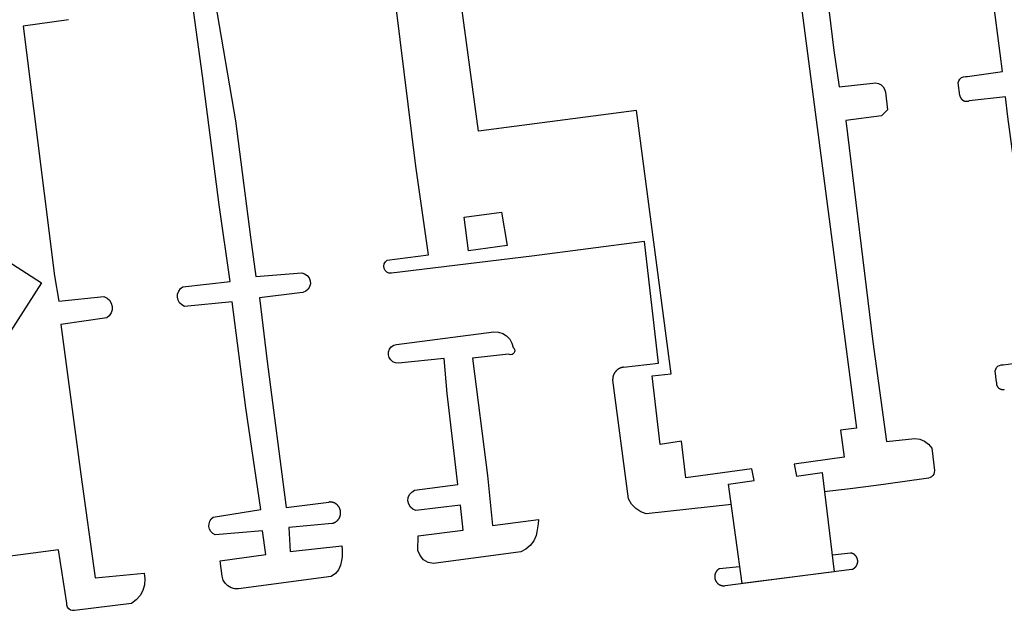
# Model space of a CAD drawing. Units: feet. Extents: x -6.02 to 0.02, y -6.52 to 0.01.
# Drawn here: x -5.19 to -4.96, y -1.53 to -1.39 of the extents above; entities that cross this region are included whole.
import ezdxf

# ---------------------------------------------------------------- set-up
doc = ezdxf.new("R2010")
doc.units = ezdxf.units.FT
doc.header["$LTSCALE"] = 100
doc.header["$MEASUREMENT"] = 0
doc.layers.add('VICINITY-SC', color=251, linetype='Continuous')

msp = doc.modelspace()

# ---------------------------------------------------------------- linework, layer by layer
at = {"layer": 'VICINITY-SC'}
for p, q in [((-4.97258, -1.40427), (-4.97296, -1.40129)), ((-4.99002, -1.40344), (-4.98954, -1.40764)), ((-5.10458, -1.46264), (-5.08173, -1.45963)), ((-4.96401, -1.4715), (-4.96427, -1.46881)), ((-5.05021, -1.49886), (-5.05391, -1.47099)), ((-4.97914, -1.48698), (-4.97853, -1.49221)), ((-5.02609, -1.50018), (-5.04603, -1.50238)), ((-5.07541, -1.51124), (-5.09588, -1.514)), ((-5.00242, -1.51192), (-4.99821, -1.51152)), ((-5.02886, -1.51518), (-5.02417, -1.51468)), ((-4.99789, -1.51538), (-5.02759, -1.51919)), ((-5.11984, -1.517), (-5.14156, -1.51991)), ((-5.16665, -1.52336), (-5.18001, -1.52505))]:
    msp.add_line(p, q, dxfattribs=at)
at = {"layer": 'VICINITY-SC', "flags": 128}
for points in [[(-4.97075, -1.3998), (-4.96259, -1.39861), (-4.96641, -1.36896), (-4.97036, -1.33692), (-4.97923, -1.33798)], [(-4.99961, -1.35361), (-5.00688, -1.35455), (-5.00206, -1.39369), (-5.00088, -1.4022), (-4.99298, -1.40136)], [(-5.01155, -1.36921), (-4.9968, -1.48226), (-5.00054, -1.4827), (-4.99968, -1.48908), (-5.01142, -1.4907), (-5.01086, -1.49349), (-5.00483, -1.49266), (-5.00199, -1.51593), (-5.00199, -1.51593), (-5.02357, -1.51871), (-5.02651, -1.4971), (-5.02681, -1.49536), (-5.02079, -1.49449), (-5.02127, -1.49183), (-5.03675, -1.49388), (-5.03782, -1.4853), (-5.04281, -1.48607), (-5.04467, -1.46998), (-5.04024, -1.4695), (-5.04831, -1.40778), (-5.08537, -1.41261), (-5.09017, -1.37676)], [(-5.10673, -1.44288), (-5.09709, -1.44163), (-5.10005, -1.42084), (-5.10547, -1.37651), (-5.11618, -1.37795)], [(-5.13649, -1.38066), (-5.14702, -1.38239), (-5.14228, -1.41021), (-5.13876, -1.43743), (-5.13753, -1.44669), (-5.12678, -1.44586)], [(-5.1546, -1.44911), (-5.14352, -1.4479), (-5.1461, -1.42992), (-5.14999, -1.39963), (-5.15236, -1.38257), (-5.16273, -1.38362)], [(-5.18143, -1.38647), (-5.19207, -1.38797), (-5.18467, -1.44656), (-5.18369, -1.45244), (-5.17311, -1.45141)], [(-4.97296, -1.40129), (-4.97282, -1.40081), (-4.97255, -1.40039), (-4.97218, -1.40006), (-4.97174, -1.39984), (-4.97124, -1.39976), (-4.97075, -1.3998)], [(-4.99298, -1.40136), (-4.9923, -1.40131), (-4.99164, -1.40143), (-4.99103, -1.40174), (-4.99054, -1.40221), (-4.99019, -1.40279), (-4.99002, -1.40344)], [(-4.97258, -1.40427), (-4.97258, -1.4043), (-4.97257, -1.40432), (-4.97256, -1.40435), (-4.97256, -1.40438), (-4.97255, -1.40441), (-4.97254, -1.40443), (-4.97254, -1.40446), (-4.97253, -1.40449), (-4.97252, -1.40452), (-4.97251, -1.40454), (-4.9725, -1.40457), (-4.97249, -1.4046), (-4.97248, -1.40462), (-4.97247, -1.40465), (-4.97245, -1.40467), (-4.97244, -1.4047), (-4.97243, -1.40472), (-4.97242, -1.40475), (-4.9724, -1.40477), (-4.97239, -1.4048), (-4.97237, -1.40482), (-4.97236, -1.40485), (-4.97234, -1.40487), (-4.97233, -1.4049), (-4.97231, -1.40492), (-4.97229, -1.40494), (-4.97228, -1.40496), (-4.97226, -1.40499), (-4.97224, -1.40501), (-4.97222, -1.40503), (-4.97221, -1.40505), (-4.97219, -1.40507), (-4.97217, -1.40509), (-4.97215, -1.40512), (-4.97213, -1.40514), (-4.97211, -1.40516), (-4.97209, -1.40518), (-4.97207, -1.40519), (-4.97205, -1.40521), (-4.97202, -1.40523), (-4.972, -1.40525), (-4.97198, -1.40527), (-4.97196, -1.40528), (-4.97193, -1.4053), (-4.97191, -1.40532), (-4.97189, -1.40533), (-4.97186, -1.40535), (-4.97184, -1.40536), (-4.97182, -1.40538), (-4.97179, -1.40539), (-4.97177, -1.40541), (-4.97174, -1.40542), (-4.97172, -1.40543), (-4.97169, -1.40545), (-4.97167, -1.40546), (-4.97164, -1.40547), (-4.97161, -1.40548), (-4.97159, -1.40549), (-4.97156, -1.4055), (-4.97153, -1.40551), (-4.97151, -1.40552), (-4.97148, -1.40553), (-4.97145, -1.40554), (-4.97143, -1.40555), (-4.9714, -1.40556), (-4.97137, -1.40556), (-4.97134, -1.40557), (-4.97132, -1.40558), (-4.97129, -1.40558), (-4.97126, -1.40559), (-4.97123, -1.40559), (-4.9712, -1.4056), (-4.97118, -1.4056), (-4.97115, -1.4056), (-4.97112, -1.4056), (-4.97109, -1.40561), (-4.97106, -1.40561), (-4.97103, -1.40561), (-4.97101, -1.40561), (-4.97098, -1.40561), (-4.97095, -1.40561), (-4.97092, -1.40561), (-4.97089, -1.40561), (-4.97086, -1.40561), (-4.97084, -1.4056), (-4.97081, -1.4056), (-4.97078, -1.4056), (-4.97075, -1.40559), (-4.97072, -1.40559), (-4.97069, -1.40559), (-4.97067, -1.40558), (-4.97064, -1.40557), (-4.97061, -1.40557), (-4.97058, -1.40556), (-4.97056, -1.40555), (-4.97053, -1.40555), (-4.9705, -1.40554), (-4.97047, -1.40553), (-4.97045, -1.40552), (-4.97041, -1.40551)], [(-4.96244, -1.46741), (-4.95423, -1.4663), (-4.95653, -1.44719), (-4.95903, -1.42598), (-4.96132, -1.40926), (-4.96184, -1.40453), (-4.97041, -1.40551)], [(-4.99096, -1.40903), (-4.99927, -1.41012), (-4.99296, -1.46203), (-4.98978, -1.48537), (-4.98312, -1.48469)], [(-4.98954, -1.40764), (-4.98958, -1.40767), (-4.98967, -1.40776), (-4.98983, -1.40792), (-4.99003, -1.40812), (-4.99025, -1.40834), (-4.99047, -1.40856), (-4.99068, -1.40876), (-4.99083, -1.40891), (-4.99093, -1.40901), (-4.99096, -1.40903)], [(-5.05136, -1.46796), (-5.0432, -1.46703), (-5.04648, -1.43845), (-5.07289, -1.44195), (-5.10577, -1.44594)], [(-5.20055, -1.44), (-5.18776, -1.44815), (-5.1995, -1.4664)], [(-5.10577, -1.44594), (-5.10633, -1.44589), (-5.10683, -1.44567), (-5.10723, -1.44529), (-5.10748, -1.44479), (-5.10755, -1.44424), (-5.10744, -1.44371), (-5.10716, -1.44323), (-5.10673, -1.44288)], [(-5.12678, -1.44586), (-5.1261, -1.44606), (-5.1255, -1.44644), (-5.12505, -1.44701), (-5.12479, -1.44768), (-5.12475, -1.44839), (-5.12492, -1.44908), (-5.12529, -1.44969), (-5.12583, -1.45016), (-5.1265, -1.45044), (-5.1272, -1.45051)], [(-5.15424, -1.45369), (-5.15487, -1.45335), (-5.15538, -1.45285), (-5.15573, -1.45222), (-5.15589, -1.45151), (-5.15585, -1.4508), (-5.1556, -1.45013), (-5.15517, -1.44954), (-5.1546, -1.44911)], [(-5.1272, -1.45051), (-5.13664, -1.45173), (-5.13484, -1.46661), (-5.13045, -1.50087), (-5.12041, -1.49957)], [(-5.17311, -1.45141), (-5.1724, -1.45175), (-5.17182, -1.45227), (-5.1714, -1.45294), (-5.17119, -1.45369), (-5.1712, -1.45448), (-5.17143, -1.45523), (-5.17186, -1.45588), (-5.17246, -1.45639)], [(-5.1475, -1.50311), (-5.13638, -1.50136), (-5.13984, -1.47746), (-5.14304, -1.45265), (-5.15424, -1.45369)], [(-5.17246, -1.45639), (-5.1832, -1.45793), (-5.17856, -1.49309), (-5.17518, -1.51734), (-5.16368, -1.51624)], [(-5.08173, -1.45963), (-5.08068, -1.45972), (-5.07966, -1.46006), (-5.07877, -1.46064), (-5.07804, -1.46141), (-5.07752, -1.46234), (-5.07724, -1.46336)], [(-5.10411, -1.46698), (-5.10478, -1.46693), (-5.10541, -1.46669), (-5.10593, -1.46626), (-5.1063, -1.46569), (-5.10648, -1.46504), (-5.10645, -1.46436), (-5.10621, -1.46373), (-5.10579, -1.4632), (-5.10523, -1.46283), (-5.10458, -1.46264)], [(-5.07834, -1.46487), (-5.08676, -1.46583), (-5.08326, -1.49338), (-5.08206, -1.50507), (-5.07133, -1.50371)], [(-5.07724, -1.46336), (-5.07703, -1.46356), (-5.0769, -1.46381), (-5.07686, -1.46409), (-5.07691, -1.46437), (-5.07704, -1.46463), (-5.07724, -1.46484), (-5.0775, -1.46498), (-5.07779, -1.46503), (-5.07808, -1.46499), (-5.07834, -1.46487)], [(-5.10033, -1.49683), (-5.09016, -1.4955), (-5.09271, -1.47409), (-5.09337, -1.46589), (-5.10411, -1.46698)], [(-5.05136, -1.46796), (-5.05141, -1.46796), (-5.05146, -1.46797), (-5.05151, -1.46798), (-5.05156, -1.46799), (-5.05161, -1.468), (-5.05166, -1.46801), (-5.05171, -1.46802), (-5.05176, -1.46803), (-5.05181, -1.46805), (-5.05185, -1.46806), (-5.0519, -1.46808), (-5.05195, -1.46809), (-5.052, -1.46811), (-5.05205, -1.46813), (-5.05209, -1.46815), (-5.05214, -1.46817), (-5.05219, -1.46819), (-5.05223, -1.46821), (-5.05228, -1.46823), (-5.05233, -1.46825), (-5.05237, -1.46828), (-5.05242, -1.4683), (-5.05246, -1.46833), (-5.0525, -1.46835), (-5.05255, -1.46838), (-5.05259, -1.46841), (-5.05263, -1.46843), (-5.05267, -1.46846), (-5.05272, -1.46849), (-5.05276, -1.46852), (-5.0528, -1.46855), (-5.05284, -1.46859), (-5.05288, -1.46862), (-5.05291, -1.46865), (-5.05295, -1.46869), (-5.05299, -1.46872), (-5.05303, -1.46876), (-5.05306, -1.46879), (-5.0531, -1.46883), (-5.05313, -1.46886), (-5.05317, -1.4689), (-5.0532, -1.46894), (-5.05324, -1.46898), (-5.05327, -1.46902), (-5.0533, -1.46906), (-5.05333, -1.4691), (-5.05336, -1.46914), (-5.05339, -1.46918), (-5.05342, -1.46922), (-5.05345, -1.46927), (-5.05347, -1.46931), (-5.0535, -1.46935), (-5.05353, -1.4694), (-5.05355, -1.46944), (-5.05358, -1.46948), (-5.0536, -1.46953), (-5.05362, -1.46958), (-5.05364, -1.46962), (-5.05367, -1.46967), (-5.05369, -1.46971), (-5.0537, -1.46976), (-5.05372, -1.46981), (-5.05374, -1.46986), (-5.05376, -1.4699), (-5.05377, -1.46995), (-5.05379, -1.47), (-5.0538, -1.47005), (-5.05382, -1.4701), (-5.05383, -1.47015), (-5.05384, -1.4702), (-5.05385, -1.47025), (-5.05386, -1.4703), (-5.05387, -1.47035), (-5.05388, -1.4704), (-5.05389, -1.47045), (-5.05389, -1.4705), (-5.0539, -1.47055), (-5.05391, -1.4706), (-5.05391, -1.47065), (-5.05391, -1.4707), (-5.05391, -1.47075), (-5.05392, -1.4708), (-5.05392, -1.47086), (-5.05392, -1.47091), (-5.05391, -1.471)], [(-4.96427, -1.46881), (-4.96415, -1.46841), (-4.96394, -1.46804), (-4.96363, -1.46774), (-4.96327, -1.46753), (-4.96286, -1.46741), (-4.96244, -1.46741)], [(-4.964, -1.4715), (-4.96401, -1.47152), (-4.96401, -1.47155), (-4.96401, -1.47157), (-4.96401, -1.4716), (-4.96401, -1.47163), (-4.96401, -1.47165), (-4.96401, -1.47168), (-4.96401, -1.47171), (-4.96401, -1.47173), (-4.96401, -1.47176), (-4.96401, -1.47178), (-4.96401, -1.47181), (-4.96401, -1.47184), (-4.964, -1.47186), (-4.964, -1.47189), (-4.96399, -1.47191), (-4.96399, -1.47194), (-4.96399, -1.47197), (-4.96398, -1.47199), (-4.96397, -1.47202), (-4.96397, -1.47204), (-4.96396, -1.47207), (-4.96395, -1.47209), (-4.96395, -1.47212), (-4.96394, -1.47214), (-4.96393, -1.47217), (-4.96392, -1.47219), (-4.96391, -1.47222), (-4.9639, -1.47224), (-4.96389, -1.47227), (-4.96388, -1.47229), (-4.96387, -1.47232), (-4.96386, -1.47234), (-4.96385, -1.47236), (-4.96383, -1.47239), (-4.96382, -1.47241), (-4.96381, -1.47243), (-4.9638, -1.47245), (-4.96378, -1.47248), (-4.96377, -1.4725), (-4.96375, -1.47252), (-4.96374, -1.47254), (-4.96372, -1.47256), (-4.96371, -1.47258), (-4.96369, -1.47261), (-4.96367, -1.47263), (-4.96366, -1.47265), (-4.96364, -1.47267), (-4.96362, -1.47269), (-4.9636, -1.47271), (-4.96359, -1.47272), (-4.96357, -1.47274), (-4.96355, -1.47276), (-4.96353, -1.47278), (-4.96351, -1.4728), (-4.96349, -1.47281), (-4.96347, -1.47283), (-4.96345, -1.47285), (-4.96343, -1.47286), (-4.96341, -1.47288), (-4.96339, -1.4729), (-4.96337, -1.47291), (-4.96334, -1.47293), (-4.96332, -1.47294), (-4.9633, -1.47295), (-4.96328, -1.47297), (-4.96325, -1.47298), (-4.96323, -1.47299), (-4.96321, -1.47301), (-4.96319, -1.47302), (-4.96316, -1.47303), (-4.96314, -1.47304), (-4.96311, -1.47305), (-4.96309, -1.47306), (-4.96307, -1.47307), (-4.96304, -1.47308), (-4.96302, -1.47309), (-4.96299, -1.4731), (-4.96297, -1.47311), (-4.96294, -1.47312), (-4.96292, -1.47312), (-4.96289, -1.47313), (-4.96287, -1.47314), (-4.96284, -1.47314), (-4.96281, -1.47315), (-4.96279, -1.47315), (-4.96276, -1.47316), (-4.96274, -1.47316), (-4.96271, -1.47317), (-4.96268, -1.47317), (-4.96266, -1.47317), (-4.96263, -1.47317), (-4.96261, -1.47318), (-4.96258, -1.47318), (-4.96255, -1.47318), (-4.96253, -1.47318), (-4.9625, -1.47318), (-4.96247, -1.47318), (-4.96245, -1.47318), (-4.96242, -1.47318), (-4.9624, -1.47318), (-4.96237, -1.47317), (-4.96234, -1.47317), (-4.96232, -1.47317), (-4.96229, -1.47316), (-4.96226, -1.47316), (-4.96224, -1.47316), (-4.96221, -1.47315), (-4.96219, -1.47315), (-4.96215, -1.47314)], [(-4.98312, -1.48469), (-4.98194, -1.48486), (-4.98083, -1.48531), (-4.97988, -1.48603), (-4.97914, -1.48698)], [(-4.97853, -1.49221), (-4.97856, -1.49262), (-4.97868, -1.49301), (-4.97889, -1.49336), (-4.97919, -1.49364), (-4.97954, -1.49384), (-4.97994, -1.49396)], [(-4.97994, -1.49396), (-4.98603, -1.49484), (-4.99214, -1.49568), (-4.99825, -1.49647), (-5.00436, -1.49721)], [(-5.10001, -1.50159), (-5.10073, -1.50128), (-5.10131, -1.50076), (-5.10171, -1.50008), (-5.10188, -1.49932), (-5.10181, -1.49854), (-5.10151, -1.49783), (-5.10099, -1.49724), (-5.10033, -1.49683)], [(-5.11967, -1.50459), (-5.11962, -1.50458), (-5.11958, -1.50457), (-5.11954, -1.50455), (-5.1195, -1.50454), (-5.11945, -1.50453), (-5.11941, -1.50452), (-5.11937, -1.5045), (-5.11933, -1.50449), (-5.11929, -1.50447), (-5.11924, -1.50446), (-5.1192, -1.50444), (-5.11916, -1.50442), (-5.11912, -1.5044), (-5.11908, -1.50438), (-5.11904, -1.50436), (-5.119, -1.50434), (-5.11896, -1.50432), (-5.11893, -1.5043), (-5.11889, -1.50428), (-5.11885, -1.50425), (-5.11881, -1.50423), (-5.11878, -1.50421), (-5.11874, -1.50418), (-5.1187, -1.50416), (-5.11867, -1.50413), (-5.11863, -1.5041), (-5.1186, -1.50407), (-5.11856, -1.50405), (-5.11853, -1.50402), (-5.1185, -1.50399), (-5.11846, -1.50396), (-5.11843, -1.50393), (-5.1184, -1.5039), (-5.11837, -1.50387), (-5.11834, -1.50383), (-5.11831, -1.5038), (-5.11828, -1.50377), (-5.11825, -1.50373), (-5.11822, -1.5037), (-5.11819, -1.50366), (-5.11817, -1.50363), (-5.11814, -1.50359), (-5.11812, -1.50356), (-5.11809, -1.50352), (-5.11807, -1.50348), (-5.11804, -1.50345), (-5.11802, -1.50341), (-5.118, -1.50337), (-5.11797, -1.50333), (-5.11795, -1.50329), (-5.11793, -1.50325), (-5.11791, -1.50321), (-5.11789, -1.50317), (-5.11788, -1.50313), (-5.11786, -1.50309), (-5.11784, -1.50305), (-5.11783, -1.50301), (-5.11781, -1.50297), (-5.1178, -1.50293), (-5.11778, -1.50289), (-5.11777, -1.50284), (-5.11776, -1.5028), (-5.11774, -1.50276), (-5.11773, -1.50272), (-5.11772, -1.50267), (-5.11771, -1.50263), (-5.1177, -1.50259), (-5.1177, -1.50254), (-5.11769, -1.5025), (-5.11768, -1.50245), (-5.11768, -1.50241), (-5.11767, -1.50237), (-5.11767, -1.50232), (-5.11766, -1.50228), (-5.11766, -1.50223), (-5.11766, -1.50219), (-5.11766, -1.50215), (-5.11766, -1.5021), (-5.11766, -1.50206), (-5.11766, -1.50201), (-5.11766, -1.50197), (-5.11766, -1.50192), (-5.11767, -1.50188), (-5.11767, -1.50184), (-5.11768, -1.50179), (-5.11768, -1.50175), (-5.11769, -1.5017), (-5.1177, -1.50166), (-5.1177, -1.50162), (-5.11771, -1.50157), (-5.11772, -1.50153), (-5.11773, -1.50149), (-5.11774, -1.50144), (-5.11776, -1.5014), (-5.11777, -1.50136), (-5.11778, -1.50132), (-5.1178, -1.50127), (-5.11781, -1.50123), (-5.11783, -1.50119), (-5.11784, -1.50115), (-5.11786, -1.50111), (-5.11788, -1.50107), (-5.1179, -1.50103), (-5.11791, -1.50099), (-5.11793, -1.50095), (-5.11795, -1.50091), (-5.11798, -1.50087), (-5.118, -1.50083), (-5.11802, -1.50079), (-5.11804, -1.50076), (-5.11807, -1.50072), (-5.11809, -1.50068), (-5.11812, -1.50064), (-5.11814, -1.50061), (-5.11817, -1.50057), (-5.1182, -1.50054), (-5.11822, -1.5005), (-5.11825, -1.50047), (-5.11828, -1.50044), (-5.11831, -1.5004), (-5.11834, -1.50037), (-5.11837, -1.50034), (-5.1184, -1.50031), (-5.11843, -1.50027), (-5.11847, -1.50024), (-5.1185, -1.50021), (-5.11853, -1.50018), (-5.11856, -1.50016), (-5.1186, -1.50013), (-5.11863, -1.5001), (-5.11867, -1.50007), (-5.1187, -1.50005), (-5.11874, -1.50002), (-5.11878, -1.5), (-5.11881, -1.49997), (-5.11885, -1.49995), (-5.11889, -1.49992), (-5.11893, -1.4999), (-5.11897, -1.49988), (-5.11901, -1.49986), (-5.11904, -1.49984), (-5.11908, -1.49982), (-5.11912, -1.4998), (-5.11916, -1.49978), (-5.11921, -1.49976), (-5.11925, -1.49975), (-5.11929, -1.49973), (-5.11933, -1.49972), (-5.11937, -1.4997), (-5.11941, -1.49969), (-5.11945, -1.49967), (-5.1195, -1.49966), (-5.11954, -1.49965), (-5.11958, -1.49964), (-5.11963, -1.49963), (-5.11967, -1.49962), (-5.11971, -1.49961), (-5.11976, -1.4996), (-5.1198, -1.49959), (-5.11984, -1.49959), (-5.11989, -1.49958), (-5.11993, -1.49958), (-5.11998, -1.49957), (-5.12002, -1.49957), (-5.12006, -1.49957), (-5.12011, -1.49956), (-5.12015, -1.49956), (-5.1202, -1.49956), (-5.12024, -1.49956), (-5.12029, -1.49956), (-5.12033, -1.49957), (-5.12042, -1.49957)], [(-5.04603, -1.50238), (-5.04733, -1.50187), (-5.0485, -1.50109), (-5.04948, -1.50006), (-5.05021, -1.49886)], [(-5.09953, -1.51094), (-5.09946, -1.50749), (-5.08898, -1.50616), (-5.08954, -1.50028), (-5.10001, -1.50159)], [(-5.14703, -1.50728), (-5.14758, -1.50696), (-5.14804, -1.50651), (-5.14835, -1.50596), (-5.14851, -1.50533), (-5.1485, -1.50469), (-5.14831, -1.50408), (-5.14797, -1.50354), (-5.1475, -1.50311)], [(-5.07133, -1.50371), (-5.07139, -1.50466), (-5.0715, -1.5056), (-5.07165, -1.50653), (-5.07186, -1.50743)], [(-5.14544, -1.51699), (-5.14587, -1.51338), (-5.13521, -1.51189), (-5.136, -1.50631), (-5.14703, -1.50728)], [(-5.11966, -1.50459), (-5.12983, -1.50556), (-5.12945, -1.51119), (-5.11741, -1.50988)], [(-5.07186, -1.50743), (-5.07241, -1.50865), (-5.07321, -1.50973), (-5.07423, -1.51061), (-5.07541, -1.51124)], [(-5.1818, -1.52326), (-5.18374, -1.51077), (-5.23067, -1.51695), (-5.27423, -1.5226), (-5.29807, -1.52545), (-5.29788, -1.52668)], [(-5.11741, -1.50988), (-5.1173, -1.51073), (-5.11727, -1.51158), (-5.11732, -1.51243), (-5.11745, -1.51328)], [(-5.09588, -1.514), (-5.09713, -1.51375), (-5.09823, -1.5131), (-5.09906, -1.51213), (-5.09953, -1.51094)], [(-5.11745, -1.51328), (-5.11765, -1.51441), (-5.11814, -1.51546), (-5.11889, -1.51634), (-5.11984, -1.517)], [(-4.99789, -1.51537), (-4.99786, -1.51536), (-4.99783, -1.51535), (-4.99779, -1.51534), (-4.99776, -1.51533), (-4.99773, -1.51532), (-4.9977, -1.5153), (-4.99767, -1.51529), (-4.99764, -1.51528), (-4.9976, -1.51526), (-4.99757, -1.51525), (-4.99754, -1.51523), (-4.99751, -1.51521), (-4.99748, -1.5152), (-4.99745, -1.51518), (-4.99742, -1.51516), (-4.99739, -1.51514), (-4.99736, -1.51512), (-4.99734, -1.5151), (-4.99731, -1.51508), (-4.99728, -1.51506), (-4.99725, -1.51504), (-4.99723, -1.51502), (-4.9972, -1.515), (-4.99717, -1.51498), (-4.99715, -1.51495), (-4.99712, -1.51493), (-4.9971, -1.51491), (-4.99707, -1.51488), (-4.99705, -1.51486), (-4.99702, -1.51483), (-4.997, -1.51481), (-4.99698, -1.51478), (-4.99695, -1.51475), (-4.99693, -1.51473), (-4.99691, -1.5147), (-4.99689, -1.51467), (-4.99687, -1.51465), (-4.99685, -1.51462), (-4.99683, -1.51459), (-4.99681, -1.51456), (-4.99679, -1.51453), (-4.99677, -1.5145), (-4.99676, -1.51447), (-4.99674, -1.51444), (-4.99672, -1.51441), (-4.99671, -1.51438), (-4.99669, -1.51435), (-4.99668, -1.51432), (-4.99666, -1.51429), (-4.99665, -1.51426), (-4.99664, -1.51422), (-4.99662, -1.51419), (-4.99661, -1.51416), (-4.9966, -1.51413), (-4.99659, -1.51409), (-4.99658, -1.51406), (-4.99657, -1.51403), (-4.99656, -1.51399), (-4.99655, -1.51396), (-4.99654, -1.51393), (-4.99653, -1.51389), (-4.99653, -1.51386), (-4.99652, -1.51383), (-4.99652, -1.51379), (-4.99651, -1.51376), (-4.99651, -1.51372), (-4.9965, -1.51369), (-4.9965, -1.51365), (-4.9965, -1.51362), (-4.99649, -1.51359), (-4.99649, -1.51355), (-4.99649, -1.51352), (-4.99649, -1.51348), (-4.99649, -1.51345), (-4.99649, -1.51341), (-4.99649, -1.51338), (-4.9965, -1.51334), (-4.9965, -1.51331), (-4.9965, -1.51327), (-4.99651, -1.51324), (-4.99651, -1.51321), (-4.99651, -1.51317), (-4.99652, -1.51314), (-4.99653, -1.5131), (-4.99653, -1.51307), (-4.99654, -1.51304), (-4.99655, -1.513), (-4.99656, -1.51297), (-4.99657, -1.51294), (-4.99658, -1.5129), (-4.99659, -1.51287), (-4.9966, -1.51284), (-4.99661, -1.5128), (-4.99662, -1.51277), (-4.99663, -1.51274), (-4.99665, -1.51271), (-4.99666, -1.51268), (-4.99668, -1.51264), (-4.99669, -1.51261), (-4.99671, -1.51258), (-4.99672, -1.51255), (-4.99674, -1.51252), (-4.99675, -1.51249), (-4.99677, -1.51246), (-4.99679, -1.51243), (-4.99681, -1.5124), (-4.99683, -1.51237), (-4.99685, -1.51235), (-4.99687, -1.51232), (-4.99689, -1.51229), (-4.99691, -1.51226), (-4.99693, -1.51223), (-4.99695, -1.51221), (-4.99698, -1.51218), (-4.997, -1.51216), (-4.99702, -1.51213), (-4.99705, -1.51211), (-4.99707, -1.51208), (-4.99709, -1.51206), (-4.99712, -1.51203), (-4.99714, -1.51201), (-4.99717, -1.51199), (-4.9972, -1.51196), (-4.99722, -1.51194), (-4.99725, -1.51192), (-4.99728, -1.5119), (-4.99731, -1.51188), (-4.99733, -1.51186), (-4.99736, -1.51184), (-4.99739, -1.51182), (-4.99742, -1.5118), (-4.99745, -1.51178), (-4.99748, -1.51177), (-4.99751, -1.51175), (-4.99754, -1.51173), (-4.99757, -1.51172), (-4.9976, -1.5117), (-4.99763, -1.51169), (-4.99766, -1.51167), (-4.9977, -1.51166), (-4.99773, -1.51164), (-4.99776, -1.51163), (-4.99779, -1.51162), (-4.99782, -1.51161), (-4.99786, -1.5116), (-4.99789, -1.51159), (-4.99792, -1.51158), (-4.99796, -1.51157), (-4.99799, -1.51156), (-4.99802, -1.51155), (-4.99806, -1.51154), (-4.99809, -1.51154), (-4.99813, -1.51153), (-4.99816, -1.51152), (-4.99821, -1.51152)], [(-5.02885, -1.51518), (-5.02889, -1.5152), (-5.02892, -1.51522), (-5.02895, -1.51524), (-5.02898, -1.51526), (-5.02901, -1.51527), (-5.02905, -1.51529), (-5.02908, -1.51532), (-5.02911, -1.51534), (-5.02914, -1.51536), (-5.02917, -1.51538), (-5.0292, -1.5154), (-5.02923, -1.51543), (-5.02925, -1.51545), (-5.02928, -1.51547), (-5.02931, -1.5155), (-5.02934, -1.51552), (-5.02936, -1.51555), (-5.02939, -1.51558), (-5.02942, -1.5156), (-5.02944, -1.51563), (-5.02947, -1.51566), (-5.02949, -1.51569), (-5.02952, -1.51571), (-5.02954, -1.51574), (-5.02956, -1.51577), (-5.02959, -1.5158), (-5.02961, -1.51583), (-5.02963, -1.51586), (-5.02965, -1.51589), (-5.02967, -1.51592), (-5.02969, -1.51596), (-5.02971, -1.51599), (-5.02973, -1.51602), (-5.02975, -1.51605), (-5.02976, -1.51608), (-5.02978, -1.51612), (-5.0298, -1.51615), (-5.02981, -1.51618), (-5.02983, -1.51622), (-5.02984, -1.51625), (-5.02986, -1.51629), (-5.02987, -1.51632), (-5.02988, -1.51636), (-5.0299, -1.51639), (-5.02991, -1.51643), (-5.02992, -1.51646), (-5.02993, -1.5165), (-5.02994, -1.51653), (-5.02995, -1.51657), (-5.02996, -1.51661), (-5.02997, -1.51664), (-5.02997, -1.51668), (-5.02998, -1.51672), (-5.02999, -1.51675), (-5.02999, -1.51679), (-5.03, -1.51683), (-5.03, -1.51686), (-5.03, -1.5169), (-5.03001, -1.51694), (-5.03001, -1.51697), (-5.03001, -1.51701), (-5.03001, -1.51705), (-5.03001, -1.51709), (-5.03001, -1.51712), (-5.03001, -1.51716), (-5.03001, -1.5172), (-5.03, -1.51724), (-5.03, -1.51727), (-5.03, -1.51731), (-5.02999, -1.51735), (-5.02999, -1.51738), (-5.02998, -1.51742), (-5.02998, -1.51746), (-5.02997, -1.51749), (-5.02996, -1.51753), (-5.02995, -1.51757), (-5.02995, -1.5176), (-5.02994, -1.51764), (-5.02993, -1.51767), (-5.02992, -1.51771), (-5.0299, -1.51775), (-5.02989, -1.51778), (-5.02988, -1.51782), (-5.02987, -1.51785), (-5.02985, -1.51788), (-5.02984, -1.51792), (-5.02982, -1.51795), (-5.02981, -1.51799), (-5.02979, -1.51802), (-5.02977, -1.51805), (-5.02976, -1.51809), (-5.02974, -1.51812), (-5.02972, -1.51815), (-5.0297, -1.51818), (-5.02968, -1.51822), (-5.02966, -1.51825), (-5.02964, -1.51828), (-5.02962, -1.51831), (-5.0296, -1.51834), (-5.02958, -1.51837), (-5.02955, -1.5184), (-5.02953, -1.51843), (-5.02951, -1.51846), (-5.02948, -1.51848), (-5.02946, -1.51851), (-5.02943, -1.51854), (-5.02941, -1.51857), (-5.02938, -1.51859), (-5.02935, -1.51862), (-5.02933, -1.51864), (-5.0293, -1.51867), (-5.02927, -1.51869), (-5.02924, -1.51872), (-5.02921, -1.51874), (-5.02919, -1.51876), (-5.02916, -1.51879), (-5.02913, -1.51881), (-5.0291, -1.51883), (-5.02906, -1.51885), (-5.02903, -1.51887), (-5.029, -1.51889), (-5.02897, -1.51891), (-5.02894, -1.51893), (-5.02891, -1.51895), (-5.02887, -1.51897), (-5.02884, -1.51898), (-5.02881, -1.519), (-5.02877, -1.51901), (-5.02874, -1.51903), (-5.0287, -1.51904), (-5.02867, -1.51906), (-5.02864, -1.51907), (-5.0286, -1.51909), (-5.02857, -1.5191), (-5.02853, -1.51911), (-5.02849, -1.51912), (-5.02846, -1.51913), (-5.02842, -1.51914), (-5.02839, -1.51915), (-5.02835, -1.51916), (-5.02831, -1.51917), (-5.02828, -1.51917), (-5.02824, -1.51918), (-5.0282, -1.51919), (-5.02817, -1.51919), (-5.02813, -1.5192), (-5.02809, -1.5192), (-5.02806, -1.5192), (-5.02802, -1.51921), (-5.02798, -1.51921), (-5.02795, -1.51921), (-5.02791, -1.51921), (-5.02787, -1.51921), (-5.02783, -1.51921), (-5.0278, -1.51921), (-5.02776, -1.51921), (-5.02772, -1.51921), (-5.02769, -1.5192), (-5.02765, -1.5192), (-5.0276, -1.51919)], [(-5.16368, -1.51624), (-5.16351, -1.5176), (-5.16361, -1.51897), (-5.164, -1.52029), (-5.16466, -1.52149), (-5.16556, -1.52254), (-5.16665, -1.52336)], [(-5.14156, -1.51991), (-5.14245, -1.51992), (-5.14332, -1.5197), (-5.1441, -1.51926), (-5.14475, -1.51863), (-5.1452, -1.51786), (-5.14544, -1.51699)], [(-5.18001, -1.52505), (-5.18051, -1.52505), (-5.18096, -1.5249), (-5.18136, -1.52461), (-5.18165, -1.52421), (-5.1818, -1.52375), (-5.1818, -1.52326)]]:
    msp.add_lwpolyline(points, dxfattribs=at)
msp.add_lwpolyline([(-5.07863, -1.43943), (-5.08769, -1.44069), (-5.08874, -1.43274), (-5.07996, -1.43164), (-5.07863, -1.43943)], close=True, dxfattribs=at)

doc.saveas('drawing.dxf')
